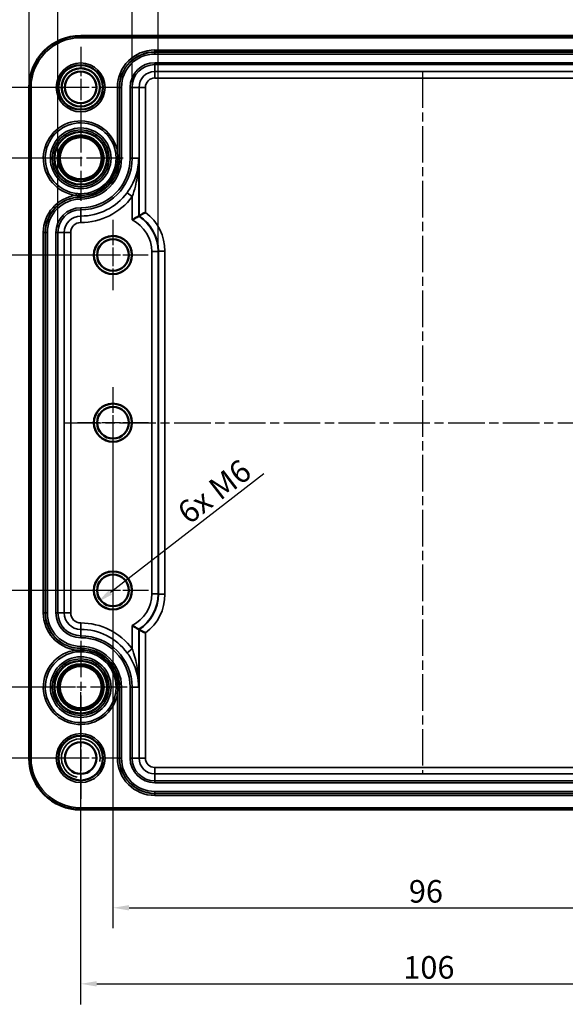
# Model space of a CAD drawing. Units: millimetres. Extents: x 0 to 594, y 0 to 420.
# Drawn here: x 114 to 199, y 177 to 329 of the extents above; entities that cross this region are included whole.
import ezdxf

# ---------------------------------------------------------------- set-up
doc = ezdxf.new("R2010")
doc.units = ezdxf.units.MM
doc.linetypes.add('CHAIN', pattern=[0.3543, 0.2362, -0.0295, 0.0591, -0.0295])
for name, color, linetype, lineweight in [('Bemaßung (ISO)', 7, 'Continuous', 25), ('Mittellinie (ISO)', 7, 'Continuous', 25), ('Mittelpunktmarkierung (ISO)', 7, 'Continuous', 25), ('Sichtbar (ISO)', 7, 'Continuous', 50), ('Sichtbar schmal (ISO)', 7, 'Continuous', 35)]:
    doc.layers.add(name, color=color, linetype=linetype, lineweight=lineweight)
doc.styles.add('Notiztext (DIN)', font='isocpeur.ttf')
doc.dimstyles.new('Standard (DIN)', dxfattribs={"dimtxt": 3.5, "dimasz": 2.5, "dimexe": 3.175, "dimexo": 0.8, "dimgap": 0.8, "dimtad": 1, "dimrnd": 1e-08, "dimzin": 0, "dimtxsty": 'Notiztext (DIN)', "dimcen": 0.09, "dimdle": 10, "dimclrd": 256, "dimclre": 256, "dimclrt": 256, "dimadec": 0, "dimazin": 0, "dimtfac": 1, "dimtmove": 0, "dimatfit": 3, "dimfxl": 1, "dimtolj": 1, "dimtzin": 0, "dimlwd": -1, "dimlwe": -1, "dimarcsym": 0})

# ---------------------------------------------------------------- blocks, each defined once
blk = doc.blocks.new('*D7')
at = {"layer": 'Bemaßung (ISO)', "transparency": 16777216}
blk.add_line((152.23, 258.8), (128.41, 240.42), dxfattribs=at)
blk.add_solid([(128.15, 240.75), (128.66, 240.09), (126.43, 238.9)], dxfattribs=at)
at = {"layer": 'Defpoints', "color": 0, "transparency": 16777216}
for p in [(128.8, 240.73), (126.43, 238.9)]:
    blk.add_point(p, dxfattribs=at)
at = {"layer": 'Bemaßung (ISO)', "transparency": 16777216, "insert": (137.61, 252.95), "char_height": 3.5, "attachment_point": 1, "rotation": 37.6432, "style": 'Notiztext (DIN)'}
blk.add_mtext('\\A1; 6x M6', dxfattribs=at)
blk = doc.blocks.new('*D22')
at = {"layer": 'Bemaßung (ISO)', "transparency": 16777216}
for p, q in [((135.82, 294.06), (135.82, 336.43)), ((217.79, 294.06), (217.79, 336.43)), ((138.32, 333.26), (215.29, 333.26))]:
    blk.add_line(p, q, dxfattribs=at)
for points in [[(138.32, 333.67), (138.32, 332.84), (135.82, 333.26)], [(215.29, 333.67), (215.29, 332.84), (217.79, 333.26)]]:
    blk.add_solid(points, dxfattribs=at)
at = {"layer": 'Defpoints', "color": 0, "transparency": 16777216}
for p in [(217.79, 333.26), (135.82, 293.26), (217.79, 293.26)]:
    blk.add_point(p, dxfattribs=at)
at = {"layer": 'Bemaßung (ISO)', "transparency": 16777216, "insert": (166.04, 338.26), "char_height": 3.5, "attachment_point": 1, "style": 'Notiztext (DIN)'}
blk.add_mtext('\\A1;82{ / *81,8}', dxfattribs=at)
blk = doc.blocks.new('*D23')
at = {"layer": 'Bemaßung (ISO)', "transparency": 16777216}
for p, q in [((131.77, 319.53), (131.77, 346.79)), ((221.83, 319.53), (221.83, 346.79)), ((219.33, 343.62), (134.27, 343.62))]:
    blk.add_line(p, q, dxfattribs=at)
for points in [[(134.27, 344.03), (134.27, 343.2), (131.77, 343.62)], [(219.33, 344.03), (219.33, 343.2), (221.83, 343.62)]]:
    blk.add_solid(points, dxfattribs=at)
at = {"layer": 'Defpoints', "color": 0, "transparency": 16777216}
for p in [(131.77, 343.62), (131.77, 318.73), (221.83, 318.73)]:
    blk.add_point(p, dxfattribs=at)
at = {"layer": 'Bemaßung (ISO)', "transparency": 16777216, "insert": (164.2, 348.62), "char_height": 3.5, "attachment_point": 1, "style": 'Notiztext (DIN)'}
blk.add_mtext('\\A1;90,1{ / *87,9}', dxfattribs=at)
blk = doc.blocks.new('*D24')
at = {"layer": 'Bemaßung (ISO)', "transparency": 16777216}
for p, q in [((120.27, 297.03), (120.27, 357.4)), ((233.33, 297.03), (233.33, 357.4)), ((122.77, 354.23), (230.83, 354.23))]:
    blk.add_line(p, q, dxfattribs=at)
for points in [[(122.77, 354.65), (122.77, 353.81), (120.27, 354.23)], [(230.83, 354.65), (230.83, 353.81), (233.33, 354.23)]]:
    blk.add_solid(points, dxfattribs=at)
at = {"layer": 'Defpoints', "color": 0, "transparency": 16777216}
for p in [(233.33, 354.23), (120.27, 296.23), (233.33, 296.23)]:
    blk.add_point(p, dxfattribs=at)
at = {"layer": 'Bemaßung (ISO)', "transparency": 16777216, "insert": (163.85, 359.23), "char_height": 3.5, "attachment_point": 1, "style": 'Notiztext (DIN)'}
blk.add_mtext('\\A1;113,1{ / *111,1}', dxfattribs=at)
blk = doc.blocks.new('*D25')
at = {"layer": 'Bemaßung (ISO)', "transparency": 16777216}
for p, q in [((115.81, 319.53), (115.81, 367.9)), ((237.8, 319.53), (237.8, 367.9)), ((118.31, 364.73), (235.3, 364.73))]:
    blk.add_line(p, q, dxfattribs=at)
for points in [[(118.31, 365.15), (118.31, 364.31), (115.81, 364.73)], [(235.3, 365.15), (235.3, 364.31), (237.8, 364.73)]]:
    blk.add_solid(points, dxfattribs=at)
at = {"layer": 'Defpoints', "color": 0, "transparency": 16777216}
for p in [(237.8, 364.73), (115.81, 318.73), (237.8, 318.73)]:
    blk.add_point(p, dxfattribs=at)
at = {"layer": 'Bemaßung (ISO)', "transparency": 16777216, "insert": (164.29, 369.73), "char_height": 3.5, "attachment_point": 1, "style": 'Notiztext (DIN)'}
blk.add_mtext('\\A1;122{ / *119,8}', dxfattribs=at)
blk = doc.blocks.new('*D29')
at = {"layer": 'Bemaßung (ISO)', "transparency": 16777216}
for p, q in [((128.8, 265.93), (128.8, 188.35)), ((224.8, 265.93), (224.8, 188.35)), ((131.3, 191.52), (222.3, 191.52))]:
    blk.add_line(p, q, dxfattribs=at)
for points in [[(131.3, 191.94), (131.3, 191.11), (128.8, 191.52)], [(222.3, 191.94), (222.3, 191.11), (224.8, 191.52)]]:
    blk.add_solid(points, dxfattribs=at)
at = {"layer": 'Defpoints', "color": 0, "transparency": 16777216}
for p in [(128.8, 266.73), (224.8, 266.73), (224.8, 191.52)]:
    blk.add_point(p, dxfattribs=at)
at = {"layer": 'Bemaßung (ISO)', "transparency": 16777216, "insert": (174.7, 195.82), "char_height": 3.5, "attachment_point": 1, "style": 'Notiztext (DIN)'}
blk.add_mtext('\\A1;96', dxfattribs=at)
blk = doc.blocks.new('*D30')
at = {"layer": 'Bemaßung (ISO)', "transparency": 16777216}
for p, q in [((123.8, 224.93), (123.8, 176.55)), ((229.8, 224.93), (229.8, 176.55)), ((126.3, 179.73), (227.3, 179.73))]:
    blk.add_line(p, q, dxfattribs=at)
for points in [[(126.3, 180.15), (126.3, 179.31), (123.8, 179.73)], [(227.3, 180.15), (227.3, 179.31), (229.8, 179.73)]]:
    blk.add_solid(points, dxfattribs=at)
at = {"layer": 'Defpoints', "color": 0, "transparency": 16777216}
for p in [(123.8, 225.73), (229.8, 225.73), (229.8, 179.73)]:
    blk.add_point(p, dxfattribs=at)
at = {"layer": 'Bemaßung (ISO)', "transparency": 16777216, "insert": (173.83, 184.03), "char_height": 3.5, "attachment_point": 1, "style": 'Notiztext (DIN)'}
blk.add_mtext('\\A1;106', dxfattribs=at)
blk = doc.blocks.new('*D31')
at = {"layer": 'Bemaßung (ISO)', "transparency": 16777216}
for p, q in [((128, 292.73), (97.63, 292.73)), ((100.8, 290.23), (100.8, 243.23)), ((128, 240.73), (97.63, 240.73))]:
    blk.add_line(p, q, dxfattribs=at)
for points in [[(100.39, 290.23), (101.22, 290.23), (100.8, 292.73)], [(100.39, 243.23), (101.22, 243.23), (100.8, 240.73)]]:
    blk.add_solid(points, dxfattribs=at)
at = {"layer": 'Defpoints', "color": 0, "transparency": 16777216}
for p in [(128.8, 292.73), (100.8, 240.73), (128.8, 240.73)]:
    blk.add_point(p, dxfattribs=at)
at = {"layer": 'Bemaßung (ISO)', "transparency": 16777216, "insert": (96.5, 264.63), "char_height": 3.5, "attachment_point": 1, "rotation": 90, "style": 'Notiztext (DIN)'}
blk.add_mtext('\\A1;52', dxfattribs=at)
blk = doc.blocks.new('*D32')
at = {"layer": 'Bemaßung (ISO)', "transparency": 16777216}
for p, q in [((123, 307.73), (86.63, 307.73)), ((89.8, 305.23), (89.8, 228.23)), ((123, 225.73), (86.63, 225.73))]:
    blk.add_line(p, q, dxfattribs=at)
for points in [[(89.39, 305.23), (90.22, 305.23), (89.8, 307.73)], [(89.39, 228.23), (90.22, 228.23), (89.8, 225.73)]]:
    blk.add_solid(points, dxfattribs=at)
at = {"layer": 'Defpoints', "color": 0, "transparency": 16777216}
for p in [(123.8, 307.73), (89.8, 225.73), (123.8, 225.73)]:
    blk.add_point(p, dxfattribs=at)
at = {"layer": 'Bemaßung (ISO)', "transparency": 16777216, "insert": (85.5, 264.63), "char_height": 3.5, "attachment_point": 1, "rotation": 90, "style": 'Notiztext (DIN)'}
blk.add_mtext('\\A1;82', dxfattribs=at)
blk = doc.blocks.new('*D33')
at = {"layer": 'Bemaßung (ISO)', "transparency": 16777216}
for p, q in [((123, 318.73), (74.63, 318.73)), ((77.8, 316.23), (77.8, 217.23)), ((123, 214.73), (74.63, 214.73))]:
    blk.add_line(p, q, dxfattribs=at)
for points in [[(77.39, 316.23), (78.22, 316.23), (77.8, 318.73)], [(77.39, 217.23), (78.22, 217.23), (77.8, 214.73)]]:
    blk.add_solid(points, dxfattribs=at)
at = {"layer": 'Defpoints', "color": 0, "transparency": 16777216}
for p in [(123.8, 318.73), (77.8, 214.73), (123.8, 214.73)]:
    blk.add_point(p, dxfattribs=at)
at = {"layer": 'Bemaßung (ISO)', "transparency": 16777216, "insert": (73.5, 263.58), "char_height": 3.5, "attachment_point": 1, "rotation": 90, "style": 'Notiztext (DIN)'}
blk.add_mtext('\\A1;104', dxfattribs=at)

msp = doc.modelspace()

# ---------------------------------------------------------------- linework, layer by layer
at = {"layer": 'Mittellinie (ISO)', "linetype": 'CHAIN', "ltscale": 23.990969}
for p, q in [((176.803, 321.23), (176.803, 212.23)), ((121.303, 266.73), (232.303, 266.73))]:
    msp.add_line(p, q, dxfattribs=at)
at = {"layer": 'Mittelpunktmarkierung (ISO)', "linetype": 'CHAIN', "ltscale": 13.989577}
for p, q in [((123.803, 325.024), (123.803, 312.435)), ((130.098, 318.73), (117.508, 318.73)), ((123.803, 221.024), (123.803, 208.435)), ((130.098, 214.73), (117.508, 214.73))]:
    msp.add_line(p, q, dxfattribs=at)
at = {"layer": 'Mittelpunktmarkierung (ISO)', "linetype": 'CHAIN', "ltscale": 23.990969}
for p, q in [((123.803, 314.311), (123.803, 301.148)), ((130.385, 307.73), (117.221, 307.73)), ((123.803, 232.932), (123.803, 218.527)), ((131.005, 225.73), (116.601, 225.73))]:
    msp.add_line(p, q, dxfattribs=at)
at = {"layer": 'Mittelpunktmarkierung (ISO)', "linetype": 'CHAIN', "ltscale": 12.130951}
for p, q in [((128.803, 298.188), (128.803, 287.271)), ((134.262, 292.73), (123.345, 292.73))]:
    msp.add_line(p, q, dxfattribs=at)
at = {"layer": 'Mittelpunktmarkierung (ISO)', "linetype": 'CHAIN', "ltscale": 12.223182}
for p, q in [((128.803, 272.23), (128.803, 261.23)), ((134.303, 266.73), (123.303, 266.73)), ((128.803, 246.23), (128.803, 235.23)), ((134.303, 240.73), (123.303, 240.73))]:
    msp.add_line(p, q, dxfattribs=at)
at = {"layer": 'Sichtbar (ISO)'}
for p, q in [((123.803, 326.724), (229.803, 326.724)), ((115.808, 214.73), (115.808, 318.73)), ((132.798, 298.747), (132.851, 298.8)), ((132.798, 234.713), (132.851, 234.66)), ((229.803, 206.735), (123.803, 206.735))]:
    msp.add_line(p, q, dxfattribs=at)
for centre, radius in [((123.803, 318.73), 3.456), ((123.803, 318.73), 2.958), ((123.803, 318.73), 2.458), ((123.803, 307.73), 4.082), ((123.803, 307.73), 3.573), ((123.803, 307.73), 3.255), ((128.803, 292.73), 2.958), ((128.803, 292.73), 2.458), ((128.803, 266.73), 2.958), ((128.803, 266.73), 2.458), ((128.803, 240.73), 2.958), ((128.803, 240.73), 2.458), ((123.803, 225.73), 4.082), ((123.803, 225.73), 3.573), ((123.803, 225.73), 3.255), ((123.803, 214.73), 3.456), ((123.803, 214.73), 2.458)]:
    msp.add_circle(centre, radius, dxfattribs=at)
for centre, start, end in [((123.803, 318.73), 90, 180), ((123.803, 214.73), 180, 270)]:
    msp.add_arc(centre, 7.995, start, end, dxfattribs=at)
for points, knots in [([(133.851, 299.325), (133.849, 299.324), (133.848, 299.324), (133.77, 299.285), (133.694, 299.246), (133.546, 299.17), (133.474, 299.133), (133.291, 299.038), (133.187, 298.982), (133.022, 298.894), (132.96, 298.86), (132.876, 298.814), (132.854, 298.801), (132.851, 298.8)], [-0.16489504, -0.16489504, -0.16489504, -0.16489504, -0.16439617, -0.16439617, -0.13893574, -0.13893574, -0.11364393, -0.11364393, -0.0715518, -0.0715518, -0.03452437, -0.03452437, 0, 0, 0, 0]), ([(131.798, 298.166), (131.799, 298.167), (131.801, 298.167), (131.879, 298.216), (131.957, 298.263), (132.107, 298.353), (132.181, 298.396), (132.362, 298.502), (132.464, 298.56), (132.627, 298.652), (132.689, 298.687), (132.772, 298.733), (132.795, 298.745), (132.798, 298.747)], [-0.00052506, -0.00052506, -0.00052506, -0.00052506, 0, 0, 0.02715921, 0.02715921, 0.0537725, 0.0537725, 0.09592184, 0.09592184, 0.13294393, 0.13294393, 0.16762983, 0.16762983, 0.16762983, 0.16762983]), ([(131.798, 235.294), (131.799, 235.293), (131.801, 235.292), (131.879, 235.244), (131.957, 235.197), (132.107, 235.107), (132.181, 235.063), (132.362, 234.958), (132.464, 234.899), (132.627, 234.807), (132.689, 234.773), (132.772, 234.727), (132.795, 234.714), (132.798, 234.713)], [-0.16733641, -0.16733641, -0.16733641, -0.16733641, -0.16681391, -0.16681391, -0.1397869, -0.1397869, -0.11330314, -0.11330314, -0.07135896, -0.07135896, -0.03451707, -0.03451707, 0, 0, 0, 0]), ([(133.851, 234.134), (133.849, 234.135), (133.848, 234.136), (133.77, 234.175), (133.694, 234.213), (133.546, 234.289), (133.474, 234.326), (133.291, 234.422), (133.187, 234.477), (133.022, 234.566), (132.96, 234.6), (132.876, 234.645), (132.854, 234.658), (132.851, 234.659)], [-0.00050166, -0.00050166, -0.00050166, -0.00050166, 0, 0, 0.02557287, 0.02557287, 0.05097656, 0.05097656, 0.09321684, 0.09321684, 0.13037626, 0.13037626, 0.16503117, 0.16503117, 0.16503117, 0.16503117])]:
    msp.add_open_spline(points, degree=3, knots=knots, dxfattribs=at)
for points in [[(132.798, 298.747), (132.798, 298.747), (132.798, 298.747), (132.798, 298.747)], [(132.851, 298.8), (132.851, 298.8), (132.851, 298.8), (132.851, 298.8)], [(132.798, 234.713), (132.798, 234.713), (132.798, 234.713), (132.798, 234.713)], [(132.851, 234.66), (132.851, 234.66), (132.851, 234.659), (132.851, 234.659)]]:
    msp.add_open_spline(points, degree=3, dxfattribs=at)
at = {"layer": 'Sichtbar schmal (ISO)'}
for p, q in [((123.803, 326.724), (123.803, 326.424)), ((123.803, 326.424), (229.803, 326.424)), ((218.303, 324.524), (135.303, 324.524)), ((135.303, 324.225), (135.303, 324.524)), ((135.303, 324.225), (218.303, 324.225)), ((135.303, 324.225), (135.303, 324.2)), ((135.303, 324.2), (135.303, 323.9)), ((218.303, 324.2), (135.303, 324.2)), ((135.303, 323.9), (218.303, 323.9)), ((135.303, 322.559), (135.303, 322.259)), ((218.303, 322.559), (135.303, 322.559)), ((135.303, 322.259), (218.303, 322.259)), ((135.303, 322.259), (135.303, 321.182)), ((135.303, 321.182), (135.303, 320.182)), ((218.303, 321.182), (135.303, 321.182)), ((135.303, 320.182), (218.303, 320.182)), ((115.808, 318.73), (116.108, 318.73)), ((116.108, 214.73), (116.108, 318.73)), ((129.508, 318.73), (129.508, 308.745)), ((129.808, 318.73), (129.508, 318.73)), ((129.808, 307.73), (129.808, 318.73)), ((129.808, 318.73), (129.833, 318.73)), ((129.833, 318.73), (130.133, 318.73)), ((129.833, 318.73), (129.833, 307.73)), ((130.133, 307.73), (130.133, 318.73)), ((131.473, 318.73), (131.773, 318.73)), ((131.473, 318.73), (131.473, 307.73)), ((131.773, 307.73), (131.773, 318.73)), ((132.851, 318.73), (131.773, 318.73)), ((132.851, 318.73), (132.851, 298.8)), ((132.851, 318.73), (133.851, 318.73)), ((133.851, 299.325), (133.851, 318.73)), ((129.508, 308.745), (129.213, 308.692)), ((129.553, 307.73), (129.298, 307.73)), ((129.808, 307.73), (129.553, 307.73)), ((129.808, 307.73), (129.833, 307.73)), ((129.833, 307.73), (130.133, 307.73)), ((131.473, 307.73), (131.773, 307.73)), ((131.773, 307.73), (132.798, 307.73)), ((132.798, 298.747), (132.798, 307.73)), ((130.995, 302.386), (131.798, 301.789)), ((123.121, 302.277), (123.084, 301.98)), ((123.803, 301.98), (123.803, 302.235)), ((123.803, 301.725), (123.803, 301.98)), ((123.803, 301.725), (123.803, 301.7)), ((123.803, 301.7), (123.803, 301.4)), ((131.798, 301.789), (131.798, 298.166)), ((123.803, 300.059), (123.803, 299.759)), ((123.803, 299.759), (123.803, 298.769)), ((123.803, 298.769), (123.803, 297.769)), ((118.008, 296.23), (118.008, 237.23)), ((118.308, 296.23), (118.008, 296.23)), ((118.308, 237.23), (118.308, 296.23)), ((118.308, 296.23), (118.333, 296.23)), ((118.333, 296.23), (118.633, 296.23)), ((118.333, 296.23), (118.333, 237.23)), ((118.633, 237.23), (118.633, 296.23)), ((119.973, 296.23), (120.273, 296.23)), ((119.973, 296.23), (119.973, 237.23)), ((120.273, 237.23), (120.273, 296.23)), ((120.273, 296.23), (121.263, 296.23)), ((121.263, 296.23), (122.263, 296.23)), ((121.263, 296.23), (121.263, 237.23)), ((122.263, 237.23), (122.263, 296.23)), ((134.82, 293.256), (134.82, 240.204)), ((135.82, 293.256), (134.82, 293.256)), ((135.82, 293.256), (135.873, 293.309)), ((135.82, 240.204), (135.82, 293.256)), ((135.873, 293.309), (135.873, 240.151)), ((135.873, 293.309), (136.873, 293.309)), ((136.873, 240.151), (136.873, 293.309)), ((135.82, 240.204), (134.82, 240.204)), ((135.873, 240.151), (135.82, 240.204)), ((135.873, 240.151), (136.873, 240.151)), ((118.308, 237.23), (118.008, 237.23)), ((118.308, 237.23), (118.333, 237.23)), ((118.333, 237.23), (118.633, 237.23)), ((119.973, 237.23), (120.273, 237.23)), ((120.273, 237.23), (121.263, 237.23)), ((121.263, 237.23), (122.263, 237.23)), ((123.803, 234.69), (123.803, 235.69)), ((131.798, 235.294), (131.798, 231.67)), ((123.803, 233.7), (123.803, 234.69)), ((123.803, 233.4), (123.803, 233.7)), ((132.798, 225.73), (132.798, 234.713)), ((132.851, 234.66), (132.851, 214.73)), ((133.851, 214.73), (133.851, 234.134)), ((123.803, 231.759), (123.803, 232.059)), ((123.084, 231.48), (123.121, 231.182)), ((123.803, 231.735), (123.803, 231.759)), ((123.803, 231.735), (123.803, 231.48)), ((123.803, 231.48), (123.803, 231.225)), ((130.995, 231.074), (131.798, 231.67)), ((129.213, 224.767), (129.508, 224.714)), ((129.553, 225.73), (129.298, 225.73)), ((129.508, 224.714), (129.508, 214.73)), ((129.808, 225.73), (129.553, 225.73)), ((129.808, 214.73), (129.808, 225.73)), ((129.808, 225.73), (129.833, 225.73)), ((129.833, 225.73), (130.133, 225.73)), ((129.833, 225.73), (129.833, 214.73)), ((130.133, 214.73), (130.133, 225.73)), ((131.473, 225.73), (131.773, 225.73)), ((131.473, 225.73), (131.473, 214.73)), ((131.773, 214.73), (131.773, 225.73)), ((131.773, 225.73), (132.798, 225.73)), ((115.808, 214.73), (116.108, 214.73)), ((129.808, 214.73), (129.508, 214.73)), ((129.808, 214.73), (129.833, 214.73)), ((129.833, 214.73), (130.133, 214.73)), ((131.473, 214.73), (131.773, 214.73)), ((131.773, 214.73), (132.851, 214.73)), ((132.851, 214.73), (133.851, 214.73)), ((135.303, 212.277), (135.303, 213.277)), ((218.303, 213.277), (135.303, 213.277)), ((135.303, 212.277), (218.303, 212.277)), ((135.303, 211.2), (135.303, 212.277)), ((135.303, 210.9), (135.303, 211.2)), ((218.303, 211.2), (135.303, 211.2)), ((135.303, 210.9), (218.303, 210.9)), ((218.303, 209.559), (135.303, 209.559)), ((135.303, 209.259), (135.303, 209.559)), ((135.303, 209.259), (218.303, 209.259)), ((135.303, 209.235), (135.303, 209.259)), ((135.303, 209.235), (135.303, 208.935)), ((218.303, 209.235), (135.303, 209.235)), ((135.303, 208.935), (218.303, 208.935)), ((229.803, 207.035), (123.803, 207.035)), ((123.803, 206.735), (123.803, 207.035))]:
    msp.add_line(p, q, dxfattribs=at)
for centre, radius in [((123.803, 318.73), 3.795), ((123.803, 318.73), 3.495), ((123.803, 307.73), 4.702), ((123.803, 307.73), 4.402), ((123.803, 307.73), 3.255), ((123.803, 225.73), 4.702), ((123.803, 225.73), 4.402), ((123.803, 225.73), 3.255), ((123.803, 214.73), 3.795), ((123.803, 214.73), 3.495)]:
    msp.add_circle(centre, radius, dxfattribs=at)
for centre, radius, start, end in [((123.803, 318.73), 7.695, 90, 180), ((135.303, 318.73), 5.795, 90, 180), ((135.303, 318.73), 5.495, 90, 180), ((135.303, 318.73), 5.47, 90, 180), ((135.303, 318.73), 5.17, 90, 180), ((135.303, 318.73), 3.83, 90, 180), ((135.303, 318.73), 3.53, 90, 180), ((123.803, 318.73), 3, 350, 260), ((135.303, 318.73), 2.452, 90, 180), ((135.303, 318.73), 1.453, 90, 180), ((123.803, 307.73), 5.795, 10.08969, 262.87013), ((123.803, 307.73), 5.495, 10.08969, 262.87013), ((123.803, 307.73), 7.97, 270, 0), ((123.803, 307.73), 5.495, 270, 0), ((123.803, 307.73), 5.75, 270, 0), ((123.803, 307.73), 7.67, 270, 0), ((123.803, 307.73), 6.33, 270, 0), ((123.803, 307.73), 6.03, 270, 0), ((123.803, 307.73), 6.005, 270, 0), ((123.803, 307.73), 8.96, 270, 323.38629), ((123.803, 296.23), 5.795, 97.12987, 180), ((123.803, 296.23), 5.495, 90, 180), ((123.803, 296.23), 5.47, 90, 180), ((123.803, 296.23), 5.17, 90, 180), ((123.803, 307.73), 9.96, 270, 323.38629), ((123.803, 296.23), 3.83, 90, 180), ((123.803, 296.23), 3.53, 90, 180), ((123.803, 296.23), 2.54, 90, 180), ((123.803, 296.23), 1.54, 90, 180), ((128.803, 292.73), 3, 350, 260), ((128.803, 266.73), 3, 350, 260), ((128.803, 240.73), 3, 350, 260), ((123.803, 237.23), 5.795, 180, 262.87013), ((123.803, 237.23), 5.495, 180, 270), ((123.803, 237.23), 5.47, 180, 270), ((123.803, 237.23), 5.17, 180, 270), ((123.803, 237.23), 3.83, 180, 270), ((123.803, 237.23), 3.53, 180, 270), ((123.803, 237.23), 2.54, 180, 270), ((123.803, 237.23), 1.54, 180, 270), ((123.803, 225.73), 9.96, 36.61371, 90), ((123.803, 225.73), 8.96, 36.61371, 90), ((123.803, 225.73), 7.97, 0, 90), ((123.803, 225.73), 7.67, 0, 90), ((123.803, 225.73), 6.33, 0, 90), ((123.803, 225.73), 5.795, 97.12987, 349.91031), ((123.803, 225.73), 5.495, 97.12987, 349.91031), ((123.803, 225.73), 6.03, 0, 90), ((123.803, 225.73), 6.005, 0, 90), ((123.803, 225.73), 5.75, 0, 90), ((123.803, 225.73), 5.495, 0, 90), ((123.803, 214.73), 3, 350, 260), ((123.803, 214.73), 7.695, 180, 270), ((135.303, 214.73), 5.795, 180, 270), ((135.303, 214.73), 5.495, 180, 270), ((135.303, 214.73), 5.47, 180, 270), ((135.303, 214.73), 5.17, 180, 270), ((135.303, 214.73), 3.83, 180, 270), ((135.303, 214.73), 3.53, 180, 270), ((135.303, 214.73), 2.452, 180, 270), ((135.303, 214.73), 1.453, 180, 270)]:
    msp.add_arc(centre, radius, start, end, dxfattribs=at)
for centre, major_axis, ratio, start_param, end_param in [((129.372, 293.306), (5.305, 5.305), 0.9996955, 5.4979394, 6.4289056), ((129.32, 293.254), (3.89, 3.89), 0.9996955, 5.4979394, 6.6013709), ((129.32, 293.254), (4.597, 4.597), 0.9997891, 5.4979394, 6.5041472), ((129.32, 293.254), (4.597, 4.597), 0.9997891, 0.2209619, 0.2209659), ((129.372, 293.306), (4.598, 4.598), 0.9996018, 5.4979394, 6.5041432), ((129.32, 240.205), (3.89, -3.89), 0.9996955, 5.9649997, 7.0684312), ((129.32, 240.205), (4.597, -4.597), 0.9997891, 6.0622234, 7.0684312), ((129.372, 240.153), (4.598, -4.598), 0.9996018, 6.0622274, 7.0684312), ((129.372, 240.153), (5.305, -5.305), 0.9996955, 6.137465, 7.0684312), ((129.32, 240.205), (4.597, -4.597), 0.9997891, 6.0622194, 6.0622234)]:
    msp.add_ellipse(centre, major_axis=major_axis, ratio=ratio, start_param=start_param, end_param=end_param, dxfattribs=at)
for points in [[(129.213, 308.692), (129.269, 308.375), (129.298, 308.052), (129.298, 307.73)], [(129.553, 307.73), (129.553, 308.069), (129.538, 308.41), (129.508, 308.745)], [(123.803, 231.48), (123.561, 231.48), (123.319, 231.48), (123.084, 231.48)], [(123.121, 231.182), (123.347, 231.21), (123.575, 231.225), (123.803, 231.225)]]:
    msp.add_open_spline(points, degree=3, dxfattribs=at)
for points, knots in [([(132.798, 307.73), (132.794, 307.271), (132.755, 306.811), (132.605, 305.896), (132.495, 305.441), (132.347, 304.99), (132.22, 304.605), (132.067, 304.224), (131.641, 303.347), (131.339, 302.849), (130.995, 302.386)], [-0.00140571, -0.00140571, -0.00140571, -0.00140571, 0.16604909, 0.16604909, 0.33350389, 0.33350389, 0.33350389, 0.47601899, 0.47601899, 0.6684135, 0.6684135, 0.6684135, 0.6684135]), ([(131.798, 301.789), (131.989, 302.304), (132.157, 302.859), (132.393, 303.833), (132.478, 304.257), (132.548, 304.684), (132.631, 305.187), (132.692, 305.692), (132.774, 306.709), (132.796, 307.22), (132.798, 307.73)], [-0.6684135, -0.6684135, -0.6684135, -0.6684135, -0.47601899, -0.47601899, -0.33350389, -0.33350389, -0.33350389, -0.16604909, -0.16604909, 0.00140571, 0.00140571, 0.00140571, 0.00140571]), ([(123.084, 301.98), (123.202, 301.979), (123.321, 301.979), (123.561, 301.98), (123.682, 301.98), (123.803, 301.98)], [-3.1415927, -3.1415927, -3.1415927, -3.1415927, 0.0084643, 0.0084643, 3.1415927, 3.1415927, 3.1415927, 3.1415927]), ([(123.803, 302.235), (123.689, 302.235), (123.576, 302.238), (123.348, 302.252), (123.234, 302.263), (123.121, 302.277)], [-3.1415927, -3.1415927, -3.1415927, -3.1415927, -0.0084643, -0.0084643, 3.1415927, 3.1415927, 3.1415927, 3.1415927]), ([(130.995, 231.074), (131.167, 230.842), (131.329, 230.602), (131.716, 229.963), (131.921, 229.56), (132.293, 228.672), (132.45, 228.182), (132.715, 227.043), (132.792, 226.385), (132.798, 225.73)], [0, 0, 0, 0, 0.09620033, 0.09620033, 0.25012085, 0.25012085, 0.43063638, 0.43063638, 0.66981921, 0.66981921, 0.66981921, 0.66981921]), ([(132.798, 225.73), (132.795, 226.457), (132.752, 227.189), (132.606, 228.455), (132.519, 228.999), (132.312, 229.988), (132.198, 230.436), (131.983, 231.146), (131.893, 231.413), (131.798, 231.67)], [-0.66981921, -0.66981921, -0.66981921, -0.66981921, -0.43063638, -0.43063638, -0.25012085, -0.25012085, -0.09620033, -0.09620033, 0, 0, 0, 0]), ([(129.298, 225.73), (129.298, 225.569), (129.291, 225.407), (129.262, 225.086), (129.241, 224.926), (129.213, 224.767)], [-3.1415927, -3.1415927, -3.1415927, -3.1415927, 0, 0, 3.1415927, 3.1415927, 3.1415927, 3.1415927]), ([(129.508, 224.714), (129.523, 224.882), (129.534, 225.051), (129.549, 225.39), (129.553, 225.56), (129.553, 225.73)], [-3.1415927, -3.1415927, -3.1415927, -3.1415927, 0, 0, 3.1415927, 3.1415927, 3.1415927, 3.1415927])]:
    msp.add_open_spline(points, degree=3, knots=knots, dxfattribs=at)

# ---------------------------------------------------------------- dimensions: what is measured, and where the dimension line sits
at = {"layer": 'Bemaßung (ISO)'}
for base, p1, p2, text, override, picture, middle in [((237.798, 364.73), (115.808, 318.73), (237.798, 318.73), '<>{ / *119,8}', {"dimdec": 0, "dimtp": 0, "dimtm": 0, "dimtdec": 2, "dimtofl": 0, "dimatfit": 1}, '*D25', (176.803, 364.73)), ((233.333, 354.23), (120.273, 296.23), (233.333, 296.23), '<>{ / *111,1}', {"dimdec": 1, "dimtp": 0, "dimtm": 0, "dimtdec": 2, "dimtofl": 0, "dimatfit": 1}, '*D24', (176.803, 354.23)), ((217.786, 333.256), (135.82, 293.256), (217.786, 293.256), '<>{ / *81,8}', {"dimdec": 0, "dimtp": 0, "dimtm": 0, "dimtdec": 2, "dimtofl": 0, "dimatfit": 1}, '*D22', (176.803, 333.256))]:
    dim = msp.add_linear_dim(base=base, p1=p1, p2=p2, text=text, dimstyle='Standard (DIN)', override=override, dxfattribs=at)
    dim.commit()
    dim.dimension.update_dxf_attribs({"geometry": picture, "text_midpoint": middle, "dimtype": 160})
dim = msp.add_linear_dim(base=(131.773, 343.618), p1=(221.833, 318.73), p2=(131.773, 318.73), angle=180, text='<>{ / *87,9}', dimstyle='Standard (DIN)', override={"dimdec": 1, "dimtp": 0, "dimtm": 0, "dimtdec": 2, "dimtofl": 0, "dimatfit": 1}, dxfattribs=at)
dim.commit()
dim.dimension.update_dxf_attribs({"geometry": '*D23', "text_midpoint": (176.803, 343.618), "dimtype": 160})
for base, p1, p2, angle, picture, middle in [((77.803, 214.73), (123.803, 318.73), (123.803, 214.73), 90, '*D33', (77.803, 266.73)), ((89.803, 225.73), (123.803, 307.73), (123.803, 225.73), 90, '*D32', (89.803, 266.73)), ((100.803, 240.73), (128.803, 292.73), (128.803, 240.73), 90, '*D31', (100.803, 266.73)), ((224.803, 191.523), (128.803, 266.73), (224.803, 266.73), 180, '*D29', (176.803, 191.523)), ((229.803, 179.73), (123.803, 225.73), (229.803, 225.73), 180, '*D30', (176.803, 179.73))]:
    dim = msp.add_linear_dim(base=base, p1=p1, p2=p2, angle=angle, dimstyle='Standard (DIN)', override={"dimdec": 0, "dimtp": 0, "dimtm": 0, "dimtdec": 2, "dimtofl": 0, "dimatfit": 1}, dxfattribs=at)
    dim.commit()
    dim.dimension.update_dxf_attribs({"geometry": picture, "text_midpoint": middle, "dimtype": 160})
dim = msp.add_radius_dim(center=(128.803, 240.73), mpoint=(126.428, 238.897), text=' 6x M6', dimstyle='Standard (DIN)', override={"dimdec": 2, "dimcen": 0, "dimtp": 0, "dimtm": 0, "dimtdec": 2, "dimtofl": 0}, dxfattribs=at)
dim.commit()
dim.dimension.update_dxf_attribs({"geometry": '*D7', "text_midpoint": (145.915, 253.928), "dimtype": 164})

doc.saveas('drawing.dxf')
